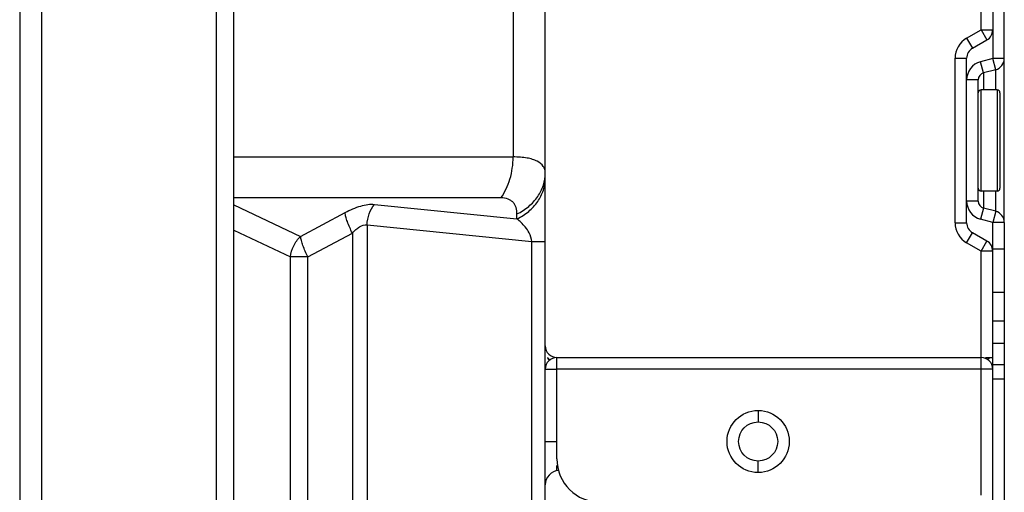
# Model space of a CAD drawing. Units: millimetres. Extents: x 18197 to 22785, y 478 to 2159.
# Drawn here: x 20843 to 20911, y 1211 to 1244 of the extents above; entities that cross this region are included whole.
import ezdxf

# ---------------------------------------------------------------- set-up
doc = ezdxf.new("R2010")
doc.units = ezdxf.units.MM

msp = doc.modelspace()

# ---------------------------------------------------------------- linework, layer by layer
at = {"color": 7, "linetype": 'Continuous'}
for p, q in [((20842.56415, 1590.6109), (20842.56415, 769.6909)), ((20844.06415, 1591.1109), (20844.06415, 769.6909)), ((20856.16415, 755.6909), (20856.16415, 1591.1109)), ((20857.36415, 755.8909), (20857.36415, 1590.9109)), ((20910.56415, 1230.08284), (20910.56415, 1375.43786)), ((20878.86415, 916.66413), (20878.86415, 1368.45513)), ((20876.64124, 1311.29404), (20876.64124, 1234.60775)), ((20909.76415, 1252.9467), (20909.76415, 1241.41056)), ((20908.96415, 1243.39028), (20908.96415, 1248.12673)), ((20907.96415, 1242.81293), (20908.96415, 1243.39028)), ((20908.96415, 1243.39028), (20909.36415, 1242.69746)), ((20908.96415, 1243.39028), (20909.76415, 1243.39028)), ((20907.96415, 1242.81293), (20908.36415, 1242.12011)), ((20908.36415, 1242.12011), (20909.36415, 1242.69746)), ((20907.16415, 1230.06612), (20907.16415, 1241.42728)), ((20907.16415, 1241.42728), (20907.96415, 1241.42728)), ((20907.96415, 1239.93073), (20907.96415, 1241.42728)), ((20909.76415, 1241.41056), (20908.92768, 1241.18643)), ((20909.13474, 1240.41369), (20908.92768, 1241.18643)), ((20909.9712, 1240.63782), (20909.76415, 1241.41056)), ((20910.56415, 1241.41056), (20909.76415, 1241.41056)), ((20909.9712, 1240.63782), (20909.13474, 1240.41369)), ((20909.13474, 1240.41369), (20909.13474, 1239.2467)), ((20909.9712, 1239.2467), (20909.9712, 1240.63782)), ((20907.96415, 1231.56267), (20907.96415, 1239.93073)), ((20908.76415, 1239.93073), (20907.96415, 1239.93073)), ((20908.76415, 1231.56267), (20908.76415, 1239.93073)), ((20908.96415, 1232.2467), (20908.96415, 1239.2467)), ((20910.06415, 1239.2467), (20908.96415, 1239.2467)), ((20910.06415, 1239.2467), (20910.06415, 1232.2467)), ((20910.26415, 1239.0467), (20910.26415, 1232.4467)), ((20857.36415, 1234.60775), (20876.64124, 1234.60775)), ((20910.06415, 1232.2467), (20908.96415, 1232.2467)), ((20909.13474, 1232.2467), (20909.13474, 1231.07971)), ((20909.9712, 1230.85558), (20909.9712, 1232.2467)), ((20875.79521, 1231.77932), (20857.36415, 1231.77932)), ((20907.96415, 1230.06612), (20907.96415, 1231.56267)), ((20908.76415, 1231.56267), (20907.96415, 1231.56267)), ((20857.36415, 1231.30499), (20861.96634, 1229.11431)), ((20867.06388, 1231.33252), (20876.90666, 1230.32601)), ((20909.13474, 1231.07971), (20908.92768, 1230.30697)), ((20909.9712, 1230.85558), (20909.13474, 1231.07971)), ((20909.9712, 1230.85558), (20909.76415, 1230.08284)), ((20861.96634, 1229.11431), (20865.03498, 1230.7615)), ((20876.90666, 1230.32601), (20876.90666, 1230.66787)), ((20909.76415, 1230.08284), (20908.92768, 1230.30697)), ((20857.36415, 1229.55243), (20861.25554, 1227.70009)), ((20866.55305, 1229.91831), (20866.55305, 1115.98348)), ((20866.55305, 1229.91831), (20877.92832, 1228.75509)), ((20907.16415, 1230.06612), (20907.96415, 1230.06612)), ((20909.76415, 1209.2509), (20909.76415, 1230.08284)), ((20910.56415, 1230.08284), (20909.76415, 1230.08284)), ((20910.56415, 1230.08284), (20910.56415, 916.7509)), ((20862.46995, 1227.70009), (20865.5386, 1229.34729)), ((20865.5386, 1229.34729), (20865.5386, 1116.5545)), ((20907.96415, 1228.68048), (20908.36415, 1229.3733)), ((20909.36415, 1228.79595), (20908.36415, 1229.3733)), ((20908.96415, 1228.10313), (20909.36415, 1228.79595)), ((20877.92832, 1117.1467), (20877.92832, 1228.75509)), ((20877.92832, 1228.75509), (20878.06415, 1228.75508)), ((20878.06415, 1228.75508), (20878.86415, 1228.75509)), ((20908.96415, 1228.10313), (20907.96415, 1228.68048)), ((20908.96415, 1211.2467), (20908.96415, 1228.10313)), ((20909.76415, 1228.10313), (20908.96415, 1228.10313)), ((20909.76415, 1228.2509), (20910.56415, 1228.2509)), ((20861.25554, 1118.2017), (20861.25554, 1227.70009)), ((20862.46995, 1227.70009), (20861.25554, 1227.70009)), ((20862.46995, 1118.2017), (20862.46995, 1227.70009)), ((20910.56415, 1225.2509), (20909.76415, 1225.2509)), ((20910.56415, 1223.2509), (20909.76415, 1223.2509)), ((20909.76415, 1221.7509), (20910.56415, 1221.7509)), ((20879.66415, 1213.7467), (20879.66415, 1220.7467)), ((20879.66415, 1220.7467), (20908.96415, 1220.7467)), ((20909.27071, 1220.7467), (20909.76415, 1220.7467)), ((20909.37728, 1220.62639), (20909.55068, 1220.70411)), ((20878.86415, 1219.9467), (20879.66415, 1219.9467)), ((20908.96415, 1219.9467), (20879.66415, 1219.9467)), ((20909.76415, 1219.9467), (20908.96415, 1219.9467)), ((20909.76415, 1220.2509), (20909.70355, 1220.2509)), ((20910.56415, 1220.2509), (20909.76415, 1220.2509)), ((20910.56415, 1219.2509), (20909.76415, 1219.2509)), ((20893.56415, 1217.0967), (20893.56415, 1216.2967)), ((20878.86415, 1214.9467), (20879.66415, 1214.9467)), ((20879.66415, 1212.91074), (20879.66415, 1213.27999)), ((20893.56415, 1212.7967), (20893.56415, 1213.5967))]:
    msp.add_line(p, q, dxfattribs=at)
for radius in [2.15, 1.35]:
    msp.add_circle((20893.56415, 1214.9467), radius, dxfattribs=at)
for centre, radius, start, end in [((20908.96415, 1243.39028), 0.8, 300, 360), ((20908.76415, 1241.42728), 1.6, 120, 180), ((20908.76415, 1241.42728), 0.8, 120, 180), ((20909.26415, 1239.93073), 1.3, 105, 180), ((20909.76415, 1241.41056), 0.8, 285, 360), ((20909.26415, 1239.93073), 0.5, 105, 180), ((20908.96415, 1239.0467), 0.2, 90, 180), ((20910.06415, 1239.0467), 0.2, 0, 90), ((20908.96415, 1232.4467), 0.2, 180, 270), ((20910.06415, 1232.4467), 0.2, 270, 360), ((20909.26415, 1231.56267), 1.3, 180, 255), ((20909.26415, 1231.56267), 0.5, 180, 255), ((20909.76415, 1230.08284), 0.8, 0, 75), ((20908.76415, 1230.06612), 1.6, 180, 240), ((20908.76415, 1230.06612), 0.8, 180, 240), ((20908.96415, 1228.10313), 0.8, 0, 60), ((20879.66415, 1221.5467), 0.8, 180, 270), ((20879.66415, 1219.9467), 0.8, 90, 180), ((20908.96415, 1219.9467), 0.8, 0, 90), ((20882.66415, 1213.7467), 3, 180, 270), ((20879.86415, 1211.95052), 1, 94.3585487, 180)]:
    msp.add_arc(centre, radius, start, end, dxfattribs=at)
for points, knots in [([(20875.79521, 1231.77932), (20876.07639, 1232.1687), (20876.50412, 1233.09146), (20876.64124, 1234.09226), (20876.64124, 1234.60775)], [0, 0, 0, 0, 0.48232556, 1, 1, 1, 1]), ([(20878.86415, 1233.4963), (20878.86415, 1233.57827), (20878.84272, 1233.74231), (20878.69099, 1234.0594), (20878.37321, 1234.29747), (20877.97388, 1234.45243), (20877.58534, 1234.54322), (20877.13398, 1234.59703), (20876.81177, 1234.60776), (20876.64124, 1234.60775)], [0, 0, 0, 0, 0.08972874, 0.17810376, 0.37834244, 0.50295672, 0.64754927, 0.81332974, 1, 1, 1, 1]), ([(20876.90666, 1230.66787), (20877.19592, 1230.80915), (20877.73181, 1231.15104), (20878.36756, 1231.83254), (20878.77059, 1232.63232), (20878.86415, 1233.21241), (20878.86415, 1233.4963)], [0, 0, 0, 0, 0.26714469, 0.52163632, 0.76441071, 1, 1, 1, 1]), ([(20876.90666, 1230.32601), (20877.19592, 1230.46729), (20877.73181, 1230.80918), (20878.36756, 1231.49068), (20878.77059, 1232.29047), (20878.86415, 1232.87055), (20878.86415, 1233.15444)], [0, 0, 0, 0, 0.26714461, 0.52163619, 0.76441061, 1, 1, 1, 1]), ([(20876.90666, 1230.66787), (20876.90666, 1230.81507), (20876.88191, 1231.03403), (20876.77267, 1231.29704), (20876.65392, 1231.46581), (20876.49432, 1231.60416), (20876.21411, 1231.7469), (20875.96526, 1231.77932), (20875.79521, 1231.77932)], [0, 0, 0, 0, 0.24743659, 0.36269943, 0.47577932, 0.59115921, 0.71413909, 1, 1, 1, 1]), ([(20865.03498, 1230.7615), (20865.21281, 1230.85696), (20865.56528, 1231.02873), (20866.09477, 1231.22367), (20866.59352, 1231.33554), (20866.91629, 1231.34762), (20867.06388, 1231.33252)], [0, 0, 0, 0, 0.28373882, 0.55043964, 0.79142555, 1, 1, 1, 1]), ([(20866.55305, 1229.91831), (20866.56403, 1230.17814), (20866.6608, 1230.68478), (20866.90776, 1231.14055), (20867.06388, 1231.33252)], [0, 0, 0, 0, 0.51243793, 1, 1, 1, 1]), ([(20865.5386, 1229.34729), (20865.41021, 1229.60364), (20865.24443, 1229.97612), (20865.09158, 1230.45473), (20865.04611, 1230.6662), (20865.03498, 1230.7615)], [0, 0, 0, 0, 0.57092436, 0.80892993, 1, 1, 1, 1]), ([(20877.92832, 1228.75509), (20877.91149, 1228.96584), (20877.79141, 1229.33143), (20877.5058, 1229.7593), (20877.21262, 1230.07465), (20877.00819, 1230.24813), (20876.90666, 1230.32601)], [0, 0, 0, 0, 0.33007597, 0.58220328, 0.80022491, 1, 1, 1, 1]), ([(20865.5386, 1229.34729), (20865.61578, 1229.43014), (20865.77479, 1229.58687), (20866.08284, 1229.82873), (20866.3797, 1229.95357), (20866.55305, 1229.91831)], [0, 0, 0, 0, 0.28429325, 0.55585245, 1, 1, 1, 1]), ([(20861.25554, 1227.70009), (20861.28723, 1227.96636), (20861.44688, 1228.49005), (20861.77176, 1228.93094), (20861.96634, 1229.11431)], [0, 0, 0, 0, 0.50073998, 1, 1, 1, 1]), ([(20862.46995, 1227.70009), (20862.34157, 1227.95643), (20862.17586, 1228.32892), (20862.02289, 1228.8075), (20861.97747, 1229.01898), (20861.96634, 1229.11431)], [0, 0, 0, 0, 0.57090917, 0.80888607, 1, 1, 1, 1]), ([(20879.01791, 1220.7467), (20879.0294, 1220.72804), (20879.0765, 1220.66001), (20879.14241, 1220.60224), (20879.19859, 1220.57831)], [0, 0, 0, 0, 0.26411222, 1, 1, 1, 1])]:
    msp.add_open_spline(points, degree=3, knots=knots, dxfattribs=at)
msp.add_open_spline([(20879.01791, 1220.7467), (20879.04925, 1220.67254), (20879.08781, 1220.60091), (20879.13349, 1220.53461)], degree=3, dxfattribs=at)

doc.saveas('drawing.dxf')
